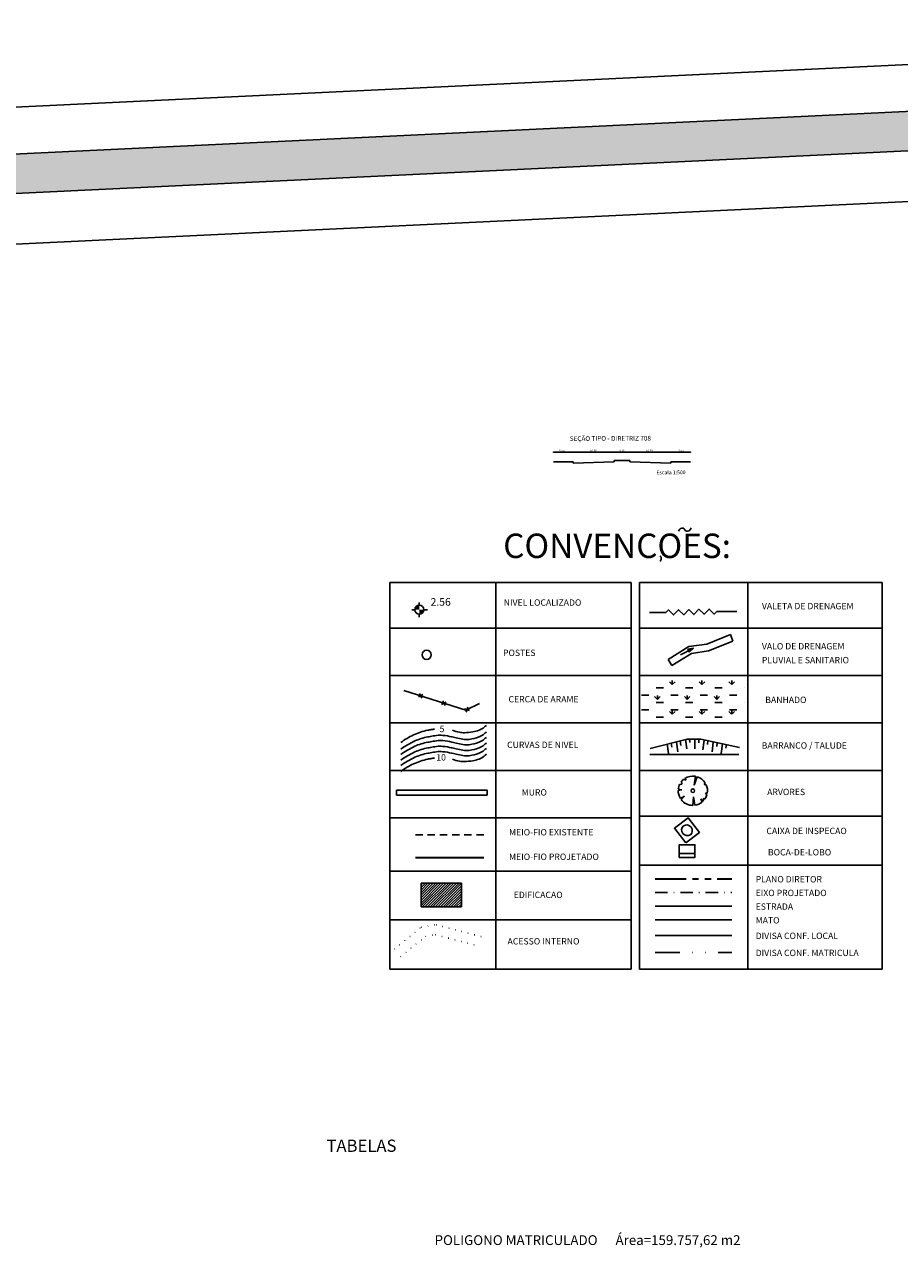
# Model space of a CAD drawing. Units: metres. Extents: x 182951 to 185473, y 1682084 to 1683770.
# Drawn here: x 185031 to 185255, y 1683174 to 1683487 of the extents above; entities that cross this region are included whole.
import ezdxf

# ---------------------------------------------------------------- set-up
doc = ezdxf.new("R2010")
doc.units = ezdxf.units.M
doc.header["$LTSCALE"] = 12.7
doc.header["$MEASUREMENT"] = 0
for name, pattern in [('DASHDOT', [1, 0.5, -0.25, 0, -0.25]), ('DIVIDE', [1.25, 0.5, -0.25, 0, -0.25, 0, -0.25]), ('DOT2', [0.125, 0, -0.125]), ('PHANTOM', [2.5, 1.25, -0.25, 0.25, -0.25, 0.25, -0.25])]:
    doc.linetypes.add(name, pattern=pattern)
doc.layers.get('0').update_dxf_attribs({"linetype": 'CONTINUOUS'})
for name, color, linetype in [('I-CAD_ESTRADA', 7, 'CONTINUOUS'), ('SELO', 7, 'CONTINUOUS'), ('SS_SEÇÃO-TIPO', 7, 'CONTINUOUS'), ('SURFACE1-CONT-MJR', 252, 'CONTINUOUS'), ('SURFACE1-CONT-MNR', 253, 'CONTINUOUS'), ('T-CAD_BORDA-MATO', 3, 'CONTINUOUS'), ('T-CAD_CAMINHOS', 250, 'DOT2'), ('T-CAD_CANTEIRO', 3, 'CONTINUOUS'), ('T-CAD_CERCA-MURO-TELA', 1, 'CONTINUOUS'), ('T-CAD_CONSTRUCOES', 7, 'CONTINUOUS'), ('T-CAD_DIQUE', 250, 'CONTINUOUS'), ('T-CAD_FREEWAY', 7, 'CONTINUOUS'), ('T-CAD_POSTES', 251, 'CONTINUOUS'), ('T-CAD_SANGA', 4, 'CONTINUOUS'), ('T-CAD_VALOS', 4, 'CONTINUOUS'), ('T-SESC_DIVISA', 1, 'CONTINUOUS'), ('T-SESC_MATRICULA', 2, 'DIVIDE'), ('Z-LEGENDA', 7, 'CONTINUOUS')]:
    doc.layers.add(name, color=color, linetype=linetype)
for name, color, linetype, lineweight in [('P-GEO_EIXO', 6, 'DASHDOT', 30), ('P-GEO_MEIO-FIO', 5, 'CONTINUOUS', 35), ('P-GEO_PDDUA', 6, 'PHANTOM', 35), ('P-TEXTO', 7, 'CONTINUOUS', 20)]:
    doc.layers.add(name, color=color, linetype=linetype, lineweight=lineweight)
doc.styles.add('ROMANS', font='romans.shx')
doc.styles.add('SIMPLEX', font='simplex.shx')

# ---------------------------------------------------------------- blocks, each defined once
blk = doc.blocks.new('*X21')
at = {"color": 0, "linetype": 'Continuous'}
for p, q in [((-3.48, -2.652), (-3.4785, -2.652)), ((-3.474, -2.652), (-3.4725, -2.652)), ((-3.468, -2.652), (-3.4665, -2.652)), ((-3.462, -2.652), (-3.462, -2.652)), ((-3.483, -2.6535), (-3.4815, -2.6535)), ((-3.48, -2.655), (-3.4785, -2.655)), ((-3.477, -2.6535), (-3.4755, -2.6535)), ((-3.474, -2.655), (-3.4725, -2.655)), ((-3.471, -2.6535), (-3.4695, -2.6535)), ((-3.468, -2.655), (-3.4665, -2.655)), ((-3.465, -2.6535), (-3.4635, -2.6535)), ((-3.462, -2.655), (-3.462, -2.655)), ((-3.483, -2.6565), (-3.4815, -2.6565)), ((-3.48, -2.658), (-3.4785, -2.658)), ((-3.477, -2.6565), (-3.4755, -2.6565)), ((-3.474, -2.658), (-3.4725, -2.658)), ((-3.471, -2.6565), (-3.4695, -2.6565)), ((-3.468, -2.658), (-3.4665, -2.658)), ((-3.465, -2.6565), (-3.4635, -2.6565))]:
    blk.add_line(p, q, dxfattribs=at)
blk = doc.blocks.new('-CX-INSP')
at = {"color": 7}
blk.add_lwpolyline([(0, 0), (1, 0), (1, 1), (0, 1)], close=True, dxfattribs=at)
blk.add_circle((0.5, 0.5), 0.3, dxfattribs=at)
blk = doc.blocks.new('-BLOBO')
at = {"color": 7}
blk.add_line((0, 0.237), (1, 0.237), dxfattribs=at)
blk.add_lwpolyline([(1, 0), (1, 0.8), (0, 0.8), (0, 0)], close=True, dxfattribs=at)
blk = doc.blocks.new('-ARV')
at = {"color": 90}
for p, q in [((-0.543, 0.84), (-0.465, 0.722)), ((0.172, 0.985), (0.098, 0.391)), ((0.098, 0.391), (0.305, 0.952)), ((-0.758, 0.061), (-1, 0.012)), ((-0.995, 0.101), (-0.758, 0.061)), ((-0.746, 0.44), (-0.904, 0.427)), ((-0.767, 0.642), (-0.746, 0.44)), ((-0.465, 0.722), (-0.628, 0.779)), ((0.841, 0.541), (0.782, 0.416)), ((0.782, 0.416), (0.911, 0.413)), ((-0.851, -0.526), (-0.562, -0.367)), ((-0.562, -0.367), (-0.794, -0.608)), ((0.049, -0.416), (0, -1)), ((0.127, -0.992), (0.049, -0.416)), ((0.694, -0.72), (0.538, -0.563)), ((0.538, -0.563), (0.635, -0.773)), ((0.83, -0.558), (0.697, -0.538)), ((0.697, -0.538), (0.755, -0.655)), ((0.987, -0.161), (0.868, -0.171)), ((0.868, -0.171), (0.96, -0.28))]:
    blk.add_line(p, q, dxfattribs=at)
blk.add_circle((0, 0), 0.123, dxfattribs=at)
for start, end in [(80.08064, 122.89488), (32.7543, 72.24054), (179.29571, 211.72158), (154.70636, 174.21785), (128.8684, 140.08515), (350.76078, 24.40626), (217.45944, 270), (277.30314, 309.41328), (313.98047, 319.0639), (326.09264, 343.7503)]:
    blk.add_arc((0, 0), 1, start, end, dxfattribs=at)
blk = doc.blocks.new('BLKCER')
at = {"color": 7}
blk.add_line((0.000375, -0.000375), (-0.000375, 0.000375), dxfattribs=at)
blk.add_lwpolyline([(-0.000375, -0.000375), (0.000375, 0.000375)], dxfattribs=at)
blk = doc.blocks.new('N')
at = {"color": 7}
for p, q in [((-1.26, 0.02), (-2.01, 0.02)), ((-0.13, 1.14), (-0.13, 1.89)), ((0.99, 0.02), (1.93, 0.02)), ((-0.13, -1.11), (-0.13, -1.86))]:
    blk.add_line(p, q, dxfattribs=at)
for points in [[(-0.13, 0.58, 1.12, 1.12, 0.414214), (-0.69, 0.02, 1.12, 1.12, 0)], [(0.43, 0.02, 1.12, 1.12, -0.414214), (-0.13, -0.54, 1.12, 1.12, 0)]]:
    blk.add_lwpolyline(points, format="xyseb", dxfattribs=at)
blk.add_circle((-0.13, 0.02), 1.13, dxfattribs=at)

msp = doc.modelspace()

# ---------------------------------------------------------------- hatches: boundary and pattern name
at = {"layer": 'T-CAD_CANTEIRO'}
h = msp.add_hatch(dxfattribs=at)
h.set_pattern_fill('DOTS', color=256, scale=100, style=0)
h.set_pattern_definition([(0, (10.5494, 20.203), (3.125, 6.25), [0, -6.25])])
h.paths.add_polyline_path([(183639.78567, 1683282.29466), (183628.79323, 1683289.25838), (183625.1349, 1683296.6698), (183613.43834, 1683300.73769), (183550.79676, 1683295.97739), (183532.47224, 1683288.11259), (183517.56994, 1683287.16053), (183498.91602, 1683290.35902), (183496.07213, 1683280.41462), (183530.70864, 1683280.91608), (183546.26998, 1683287.68574), (183567.60407, 1683288.68865), (183577.14167, 1683285.93064), (183599.22872, 1683286.68282), (183610.02125, 1683289.44083), (183620.347, 1683285.41901), (183630.87334, 1683278.06437), (183603.21779, 1683264.93748), (183439.85252, 1683174.74115), (183442.57478, 1683323.25543), (184185.23062, 1683400.20338), (184284.18275, 1683410.45599), (184300.8798, 1683411.67874), (184329.44289, 1683413.85154), (184352.39779, 1683415.57221), (184366.10519, 1683416.61732), (184381.37319, 1683417.74898), (184410.12384, 1683419.92568), (184437.0696, 1683421.96374), (184468.63316, 1683424.32274), (184539.14221, 1683429.22908), (184562.31633, 1683431.48661), (185472.16355, 1683474.91566), (185472.64405, 1683464.84916), (184562.79683, 1683421.42011), (184285.22138, 1683400.4317), (184153.63122, 1683386.7974), (183912.00448, 1683361.76201), (183801.53972, 1683342.5336), (183752.73877, 1683328.88838), (183701.01763, 1683311.35882)])

# ---------------------------------------------------------------- linework, layer by layer
at = {"layer": 'I-CAD_ESTRADA'}
for points in [[(183610.24374, 1683352.69217), (184282.94603, 1683422.3921, -0.013887745), (184561.7442, 1683443.47296), (185471.59142, 1683486.90201)], [(183442.57478, 1683323.25543), (184284.18275, 1683410.45599, -0.013887745), (184562.31633, 1683431.48661), (185472.16355, 1683474.91566)], [(183439.85252, 1683174.74115), (183603.21779, 1683264.93748, -0.100643189), (183912.00448, 1683361.76201), (184285.22138, 1683400.4317, -0.013887745), (184562.79683, 1683421.42011), (185472.64405, 1683464.84916)]]:
    msp.add_lwpolyline(points, format="xyb", dxfattribs=at)
msp.add_lwpolyline([(184808.68578, 1683420.17524), (185473.26326, 1683451.89702)], dxfattribs=at)
at = {"layer": 'P-GEO_EIXO', "ltscale": 0.5}
msp.add_line((185192.15355, 1683264.82737), (185211.80854, 1683264.82737), dxfattribs=at)
at = {"layer": 'P-GEO_MEIO-FIO'}
msp.add_line((185148.36745, 1683273.70394), (185130.83733, 1683273.70394), dxfattribs=at)
at = {"layer": 'P-GEO_PDDUA', "ltscale": 0.5}
msp.add_line((185192.15355, 1683268.32737), (185211.80854, 1683268.32737), dxfattribs=at)
at = {"layer": 'SS_SEÇÃO-TIPO'}
for p, q in [((185166.16789, 1683377.49376), (185201.16789, 1683377.49376)), ((185166.16789, 1683375.0017), (185171.16789, 1683375.0017)), ((185171.16789, 1683375.0017), (185171.16789, 1683374.6867)), ((185171.16789, 1683374.6867), (185181.66789, 1683375.0017)), ((185181.66789, 1683375.3167), (185181.66789, 1683375.0017)), ((185185.66789, 1683375.3167), (185185.66789, 1683375.0017)), ((185196.16574, 1683374.6867), (185185.66789, 1683375.0017)), ((185201.16574, 1683375.0017), (185196.16574, 1683375.0017)), ((185196.16574, 1683375.0017), (185196.16574, 1683374.6867))]:
    msp.add_line(p, q, dxfattribs=at)
for points in [[(185166.16789, 1683377.58803), (185166.16789, 1683377.49376), (185166.16789, 1683377.39949)], [(185171.16789, 1683377.58803), (185171.16789, 1683377.49376), (185171.16789, 1683377.39949)], [(185181.66789, 1683377.58803), (185181.66789, 1683377.49376), (185181.66789, 1683377.39949)], [(185185.66789, 1683377.58803), (185185.66789, 1683377.49376), (185185.66789, 1683377.39949)], [(185196.16789, 1683377.58803), (185196.16789, 1683377.49376), (185196.16789, 1683377.39949)], [(185201.16789, 1683377.58803), (185201.16789, 1683377.49376), (185201.16789, 1683377.39949)], [(185181.66789, 1683375.3167), (185185.66789, 1683375.3167)]]:
    msp.add_lwpolyline(points, dxfattribs=at)
at = {"layer": 'SURFACE1-CONT-MJR'}
for points in [[(185127.10972, 1683303.21101, -0.053343264), (185130.38005, 1683305.14129, -0.053343264), (185133.98472, 1683306.33601, -0.012077537), (185134.83144, 1683306.49823, -0.012077537), (185135.685, 1683306.61939)], [(185140.32561, 1683306.31783, 0.040639625), (185142.11217, 1683305.80674, 0.060476327), (185143.35972, 1683305.71101, 0.030242514), (185145.50339, 1683305.93623, 0.039405051), (185147.10972, 1683306.33601, 0.06642625), (185147.86574, 1683306.7062, 0.039170484), (185148.98472, 1683307.58601)], [(185140.32561, 1683298.91713, 0.040639625), (185142.11217, 1683298.40604, 0.060476327), (185143.35972, 1683298.31031, 0.030242514), (185145.50339, 1683298.53553, 0.039405051), (185147.10972, 1683298.93531, 0.06642625), (185147.86574, 1683299.3055, 0.039170484), (185148.98472, 1683300.18531)], [(185127.10972, 1683295.81031, -0.053343264), (185130.38005, 1683297.74059, -0.053343264), (185133.98472, 1683298.93531, -0.012077537), (185134.83144, 1683299.09754, -0.012077537), (185135.685, 1683299.21869)]]:
    msp.add_lwpolyline(points, format="xyb", dxfattribs=at)
at = {"layer": 'SURFACE1-CONT-MNR'}
for points in [[(185139.96321, 1683304.69355, 0.000960063), (185140.15613, 1683304.64493, 0.002360571), (185140.23472, 1683304.62567, 0.009535499), (185141.64474, 1683304.31559, 0.007894966), (185143.35972, 1683304.00067, 0.082930595), (185144.59674, 1683304.00026, 0.039405051), (185147.10972, 1683304.62567, 0.06642625), (185147.86574, 1683304.99587, 0.039170484), (185148.98472, 1683305.87567)], [(185140.15613, 1683304.64493, 0.040529358), (185137.88389, 1683305.03217, 0.055315672), (185136.19309, 1683304.99374, 0.00797516), (185135.39741, 1683304.87413, 0.004473524), (185133.98472, 1683304.62567, 0.060971596), (185130.69766, 1683303.59143, 0.050536262), (185127.10972, 1683301.50067)], [(185140.15613, 1683303.28216, 0.040529358), (185137.88389, 1683303.6694, 0.055315672), (185136.19309, 1683303.63097, 0.00797516), (185135.39741, 1683303.51136, 0.004473524), (185133.98472, 1683303.2629, 0.060971596), (185130.69766, 1683302.22866, 0.050536262), (185127.10972, 1683300.1379)], [(185139.96321, 1683303.33078, 0.000960063), (185140.15613, 1683303.28216, 0.002360571), (185140.23472, 1683303.2629, 0.009535499), (185141.64474, 1683302.95283, 0.007894966), (185143.35972, 1683302.6379, 0.082930595), (185144.59674, 1683302.63749, 0.039405051), (185147.10972, 1683303.2629, 0.06642625), (185147.86574, 1683303.6331, 0.039170484), (185148.98472, 1683304.5129)], [(185139.96321, 1683301.87716, 0.000960063), (185140.15613, 1683301.82854, 0.002360571), (185140.23472, 1683301.80928, 0.009535499), (185141.64474, 1683301.4992, 0.007894966), (185143.35972, 1683301.18428, 0.082930595), (185144.59674, 1683301.18387, 0.039405051), (185147.10972, 1683301.80928, 0.06642625), (185147.86574, 1683302.17948, 0.039170484), (185148.98472, 1683303.05928)], [(185140.15613, 1683301.82854, 0.040529358), (185137.88389, 1683302.21578, 0.055315672), (185136.19309, 1683302.17734, 0.00797516), (185135.39741, 1683302.05774, 0.004473524), (185133.98472, 1683301.80928, 0.060971596), (185130.69766, 1683300.77504, 0.050536262), (185127.10972, 1683298.68428)], [(185140.15613, 1683300.46577, 0.040529358), (185137.88389, 1683300.85301, 0.055315672), (185136.19309, 1683300.81458, 0.00797516), (185135.39741, 1683300.69497, 0.004473524), (185133.98472, 1683300.44651, 0.060971596), (185130.69766, 1683299.41227, 0.050536262), (185127.10972, 1683297.32151)], [(185139.96321, 1683300.51439, 0.000960063), (185140.15613, 1683300.46577, 0.002360571), (185140.23472, 1683300.44651, 0.009535499), (185141.64474, 1683300.13643, 0.007894966), (185143.35972, 1683299.82151, 0.082930595), (185144.59674, 1683299.8211, 0.039405051), (185147.10972, 1683300.44651, 0.06642625), (185147.86574, 1683300.81671, 0.039170484), (185148.98472, 1683301.69651)]]:
    msp.add_lwpolyline(points, format="xyb", dxfattribs=at)
at = {"layer": 'T-CAD_BORDA-MATO', "ltscale": 0.5}
msp.add_line((185192.15355, 1683257.82737), (185211.80854, 1683257.82737), dxfattribs=at)
at = {"layer": 'T-CAD_CAMINHOS'}
for points in [[(185125.481, 1683250.34041), (185132.356, 1683255.96541), (185136.106, 1683256.59041), (185147.981, 1683253.46541)], [(185127.0641, 1683248.40551), (185133.42377, 1683253.60888), (185135.98821, 1683254.03629), (185147.34477, 1683251.04772)]]:
    msp.add_lwpolyline(points, dxfattribs=at)
at = {"layer": 'T-CAD_CERCA-MURO-TELA'}
for p, q in [((185126.03647, 1683290.9648), (185126.03647, 1683289.7148)), ((185149.16147, 1683290.9648), (185149.16147, 1683289.7148))]:
    msp.add_line(p, q, dxfattribs=at)
for points in [[(185127.8917, 1683316.53316), (185143.72677, 1683311.44331), (185147.24989, 1683313.20487)], [(185126.03647, 1683290.9648), (185149.16147, 1683290.9648)], [(185126.03647, 1683289.7148), (185149.16147, 1683289.7148)]]:
    msp.add_lwpolyline(points, dxfattribs=at)
at = {"layer": 'T-CAD_CONSTRUCOES'}
for p, q in [((185132.27736, 1683261.17598), (185132.27736, 1683267.17936)), ((185132.27736, 1683267.17936), (185142.63197, 1683267.17936)), ((185132.27736, 1683261.46317), (185137.93356, 1683267.11936)), ((185132.27736, 1683262.12608), (185137.27064, 1683267.11936)), ((185132.27736, 1683262.78899), (185136.60773, 1683267.11936)), ((185132.27736, 1683263.4519), (185135.94482, 1683267.11936)), ((185132.27736, 1683264.11482), (185135.28191, 1683267.11936)), ((185132.27736, 1683264.77773), (185134.61899, 1683267.11936)), ((185132.27736, 1683265.44064), (185133.95608, 1683267.11936)), ((185132.27736, 1683266.10355), (185133.29317, 1683267.11936)), ((185132.27736, 1683266.76647), (185132.63026, 1683267.11936)), ((185132.59309, 1683261.11599), (185138.59647, 1683267.11936)), ((185133.25601, 1683261.11599), (185139.25938, 1683267.11936)), ((185133.91892, 1683261.11599), (185139.9223, 1683267.11936)), ((185134.58183, 1683261.11599), (185140.58521, 1683267.11936)), ((185135.24475, 1683261.11599), (185141.24812, 1683267.11936)), ((185135.90766, 1683261.11599), (185141.91103, 1683267.11936)), ((185136.57057, 1683261.11599), (185142.57395, 1683267.11936)), ((185137.23348, 1683261.11599), (185142.63197, 1683266.51447)), ((185137.8964, 1683261.11599), (185142.63197, 1683265.85156)), ((185138.55931, 1683261.11599), (185142.63197, 1683265.18864)), ((185142.63197, 1683267.17936), (185142.63197, 1683261.17598)), ((185139.22222, 1683261.11599), (185142.63197, 1683264.52573)), ((185139.88513, 1683261.11599), (185142.63197, 1683263.86282)), ((185140.54805, 1683261.11599), (185142.63197, 1683263.19991)), ((185141.21096, 1683261.11599), (185142.63197, 1683262.53699)), ((185141.87387, 1683261.11599), (185142.63197, 1683261.87408)), ((185142.63197, 1683261.17598), (185132.27736, 1683261.17598)), ((185142.53678, 1683261.11599), (185142.63197, 1683261.21117))]:
    msp.add_line(p, q, dxfattribs=at)
at = {"layer": 'T-CAD_DIQUE'}
for p, q in [((185195.25975, 1683302.90173), (185195.59016, 1683300.42366)), ((185196.25098, 1683303.03389), (185196.38314, 1683302.04266)), ((185197.61768, 1683303.30906), (185197.94809, 1683300.83099)), ((185198.58211, 1683303.64221), (185198.74107, 1683302.45)), ((185199.93351, 1683304.0321), (185200.26392, 1683301.55403)), ((185200.92474, 1683304.16426), (185201.0569, 1683303.17303)), ((185202.32114, 1683304.08405), (185202.32114, 1683301.58405)), ((185203.32114, 1683304.08405), (185203.32114, 1683303.08405)), ((185204.67493, 1683303.81413), (185204.36484, 1683301.33343)), ((185205.6672, 1683303.69009), (185205.54317, 1683302.69781)), ((185207.02454, 1683303.2769), (185206.71445, 1683300.7962)), ((185208.01682, 1683303.15286), (185207.89278, 1683302.16059)), ((185209.38594, 1683302.8635), (185209.07586, 1683300.38281)), ((185210.37822, 1683302.73947), (185210.25419, 1683301.74719)), ((185190.78779, 1683300.12145), (185213.51773, 1683300.12145))]:
    msp.add_line(p, q, dxfattribs=at)
msp.add_lwpolyline([(185190.85273, 1683301.68069), (185200.3232, 1683304.08405), (185203.8232, 1683304.08405), (185213.75684, 1683301.90446)], dxfattribs=at)
at = {"layer": 'T-CAD_FREEWAY', "ltscale": 0.5}
msp.add_line((185192.15355, 1683261.32737), (185211.80854, 1683261.32737), dxfattribs=at)
at = {"layer": 'T-CAD_POSTES'}
msp.add_circle((185133.71006, 1683325.63808), 1.18246, dxfattribs=at)
at = {"layer": 'T-CAD_SANGA'}
for p, q in [((185194.89352, 1683336.44607), (185190.69929, 1683336.44607)), ((185207.89072, 1683336.71588), (185213.0038, 1683336.71588))]:
    msp.add_line(p, q, dxfattribs=at)
msp.add_lwpolyline([(185194.89352, 1683336.44607), (185195.52989, 1683337.10942), (185196.85659, 1683335.83668), (185198.12933, 1683337.16338), (185199.45603, 1683335.89065), (185200.72877, 1683337.21735), (185202.05547, 1683335.94461), (185203.32821, 1683337.27131), (185204.65491, 1683335.99857), (185205.92765, 1683337.32527), (185207.25435, 1683336.05253), (185207.89072, 1683336.71588)], dxfattribs=at)
at = {"layer": 'T-CAD_VALOS'}
for p, q in [((185211.39136, 1683330.79249), (185212.05601, 1683329.13086)), ((185195.48251, 1683324.39847), (185196.43101, 1683322.88086)), ((185198.64449, 1683325.61703), (185201.9593, 1683327.37046)), ((185201.9593, 1683327.37046), (185200.48044, 1683327.05987)), ((185200.48044, 1683327.05987), (185200.67539, 1683326.69131)), ((185200.87035, 1683326.32276), (185200.67539, 1683326.69131)), ((185201.9593, 1683327.37046), (185200.87035, 1683326.32276))]:
    msp.add_line(p, q, dxfattribs=at)
for points in [[(185195.48251, 1683324.39847), (185200.80336, 1683327.724), (185205.34054, 1683328.37217), (185211.39136, 1683330.79249)], [(185196.43101, 1683322.88086), (185201.43101, 1683326.00586), (185205.80601, 1683326.63086), (185212.05601, 1683329.13086)]]:
    msp.add_lwpolyline(points, dxfattribs=at)
at = {"layer": 'T-SESC_DIVISA'}
msp.add_line((185192.15355, 1683253.85008), (185211.80854, 1683253.85008), dxfattribs=at)
at = {"layer": 'T-SESC_MATRICULA'}
msp.add_line((185192.15355, 1683249.48533), (185211.80854, 1683249.48533), dxfattribs=at)
at = {"layer": 'Z-LEGENDA'}
for p, q in [((185186.02475, 1683344.16404), (185124.27906, 1683344.16404)), ((185124.27906, 1683344.16404), (185124.27906, 1683245.20186)), ((185151.38267, 1683344.16404), (185151.38267, 1683245.20186)), ((185186.02475, 1683344.16404), (185186.02475, 1683245.20186)), ((185188.11981, 1683344.16404), (185188.11981, 1683245.20186)), ((185250.23446, 1683344.16404), (185188.11981, 1683344.16404)), ((185215.83419, 1683344.16404), (185215.83419, 1683245.20186)), ((185250.23446, 1683344.16404), (185250.23446, 1683245.20186)), ((185186.02475, 1683332.45261), (185124.27906, 1683332.45261)), ((185250.23446, 1683332.45261), (185188.11981, 1683332.45261)), ((185186.02475, 1683320.32401), (185124.27906, 1683320.32401)), ((185250.23446, 1683320.32401), (185188.11981, 1683320.32401)), ((185196.53387, 1683318.01589), (185195.82124, 1683318.72852)), ((185196.53387, 1683318.01589), (185196.53387, 1683319.0237)), ((185196.53387, 1683318.01589), (185197.2465, 1683318.72852)), ((185204.13527, 1683318.01589), (185203.42264, 1683318.72852)), ((185204.13527, 1683318.01589), (185204.13527, 1683319.0237)), ((185204.13527, 1683318.01589), (185204.8479, 1683318.72852)), ((185211.73667, 1683318.01589), (185211.02404, 1683318.72852)), ((185211.73667, 1683318.01589), (185211.73667, 1683319.0237)), ((185211.73667, 1683318.01589), (185212.4493, 1683318.72852)), ((185192.73317, 1683314.21519), (185192.73317, 1683315.223)), ((185200.33457, 1683314.21519), (185200.33457, 1683315.223)), ((185207.93597, 1683314.21519), (185207.93597, 1683315.223)), ((185192.73317, 1683314.21519), (185192.02054, 1683314.92782)), ((185192.73317, 1683314.21519), (185193.4458, 1683314.92782)), ((185200.33457, 1683314.21519), (185199.62194, 1683314.92782)), ((185200.33457, 1683314.21519), (185201.0472, 1683314.92782)), ((185207.93597, 1683314.21519), (185207.22334, 1683314.92782)), ((185207.93597, 1683314.21519), (185208.6486, 1683314.92782)), ((185196.53387, 1683310.41449), (185195.82124, 1683311.12712)), ((185196.53387, 1683310.41449), (185196.53387, 1683311.42231)), ((185196.53387, 1683310.41449), (185197.2465, 1683311.12712)), ((185204.13527, 1683310.41449), (185203.42264, 1683311.12712)), ((185204.13527, 1683310.41449), (185204.13527, 1683311.42231)), ((185204.13527, 1683310.41449), (185204.8479, 1683311.12712)), ((185211.70981, 1683310.44135), (185211.02404, 1683311.12712)), ((185211.73667, 1683310.45586), (185211.73667, 1683311.42231)), ((185211.83229, 1683310.51012), (185212.4493, 1683311.12712)), ((185186.02475, 1683308.19901), (185124.27906, 1683308.19901)), ((185250.23446, 1683308.19901), (185188.11981, 1683308.19901)), ((185186.02475, 1683296.07401), (185124.27906, 1683296.07401)), ((185250.23446, 1683296.07401), (185188.11981, 1683296.07401)), ((185186.02475, 1683283.94901), (185124.27906, 1683283.94901)), ((185250.23446, 1683284.33016), (185188.11981, 1683284.33016)), ((185130.82836, 1683279.6076), (185132.70336, 1683279.6076)), ((185133.95336, 1683279.6076), (185135.82836, 1683279.6076)), ((185137.07836, 1683279.6076), (185138.95336, 1683279.6076)), ((185140.20336, 1683279.6076), (185142.07836, 1683279.6076)), ((185143.32836, 1683279.6076), (185145.20336, 1683279.6076)), ((185146.45336, 1683279.6076), (185148.32836, 1683279.6076)), ((185250.23446, 1683271.83016), (185188.11981, 1683271.83016)), ((185186.02475, 1683270.32401), (185124.27906, 1683270.32401)), ((185186.02475, 1683257.82401), (185124.27906, 1683257.82401)), ((185124.27906, 1683245.20186), (185186.02475, 1683245.20186)), ((185188.11981, 1683245.20186), (185250.23446, 1683245.20186))]:
    msp.add_line(p, q, dxfattribs=at)
msp.add_lwpolyline([(185198.12208, 1683357.27835, -0.119368403), (185198.44751, 1683357.77843, -0.125125616), (185198.94571, 1683358.05534, -0.37840656), (185199.6959, 1683357.67882, 0.367078649), (185200.45571, 1683357.27835, 0.129131923), (185201.00983, 1683357.5636, 0.124149112), (185201.37086, 1683358.10104)], format="xyb", dxfattribs=at)
msp.add_arc((185192.86574, 1683350.29478), 0.86749, 301.3847284, 51.2237201, dxfattribs=at)

# ---------------------------------------------------------------- block references
at = {"layer": 'T-CAD_CERCA-MURO-TELA', "yscale": 1250, "zscale": 1250}
for p, xscale, rotation in [((185132.17694, 1683315.15575), 1250.000000000014, 342.1811110854734), ((185138.12712, 1683313.2432), 1250.000000000014, 342.1811110854734), ((185144.05609, 1683311.60797), 1249.999999999966, 26.56505117707143)]:
    msp.add_blockref('BLKCER', p, dxfattribs=dict(at, xscale=xscale, rotation=rotation))
at = {"layer": 'Z-LEGENDA'}
msp.add_blockref('N', (185131.96421, 1683337.15941), dxfattribs=at)
for name, p, xscale, yscale, zscale in [('*X21', (189542.41988, 1686632.21205), 1250, 1250, 1250), ('-ARV', (185201.79804, 1683290.86062), 3.75, 3.75, 3.75), ('-BLOBO', (185202.33625, 1683273.80642), -4.023067488713423, 4.025264971191064, 4.0230674887194)]:
    msp.add_blockref(name, p, dxfattribs=dict(at, xscale=xscale, yscale=yscale, zscale=zscale))
at = {"layer": 'Z-LEGENDA', "xscale": -4.754534304840714, "yscale": 4.391198150347918, "zscale": 4.754534304849782, "rotation": 307.7908343479753}
msp.add_blockref('-CX-INSP', (185200.00464, 1683277.50913), dxfattribs=at)

# ---------------------------------------------------------------- texts
at = {"layer": 'P-TEXTO', "ltscale": 25, "style": 'SIMPLEX'}
for s, height, p in [('SEÇÃO TIPO - DIRETRIZ 708', 1.2, (185170.32365, 1683380.34444)), ('5,oo', 0.5, (185167.58176, 1683377.59962)), ('10,50', 0.5, (185175.5055, 1683377.59962)), ('4,00', 0.5, (185182.94746, 1683377.59962)), ('10,50', 0.5, (185189.84219, 1683377.59962)), ('5,oo', 0.5, (185198.094, 1683377.59962)), ('Escala 1:500', 0.96, (185192.4672, 1683371.80441))]:
    msp.add_text(s, height=height, rotation=0.294378, dxfattribs=at).set_placement(p)
at = {"layer": 'SELO', "color": 4, "linetype": 'Continuous', "style": 'ROMANS'}
msp.add_text('POLIGONO MATRICULADO      Área=159.757,62 m2', height=2.5012295, dxfattribs=at).set_placement((185135.73693, 1683174.64036))
at = {"layer": 'SURFACE1-CONT-MJR', "style": 'ROMANS'}
for s, p in [('5', (185137.02788, 1683305.84897)), ('10', (185136.16707, 1683298.58742))]:
    msp.add_text(s, height=1.625, dxfattribs=at).set_placement(p)
at = {"layer": 'Z-LEGENDA', "style": 'ROMANS'}
for s, height, p in [('CONVENCOES:', 6.25, (185153.28223, 1683350.40079)), ('2.56', 1.95, (185134.71732, 1683338.19677)), ('NIVEL LOCALIZADO', 1.625, (185153.429, 1683338.18823)), ('VALETA DE DRENAGEM', 1.625, (185219.45353, 1683337.28973)), ('VALO DE DRENAGEM', 1.625, (185219.45351, 1683327.00221)), ('POSTES', 1.625, (185153.2373, 1683325.33495)), ('PLUVIAL E SANITARIO', 1.625, (185219.45351, 1683323.47222)), ('CERCA DE ARAME', 1.625, (185154.64694, 1683313.46547)), ('BANHADO', 1.625, (185220.31928, 1683313.29515)), ('CURVAS DE NIVEL', 1.625, (185154.28388, 1683301.79122)), ('BARRANCO / TALUDE', 1.625, (185219.40383, 1683301.61927)), ('MURO', 1.625, (185158.01286, 1683289.62307)), ('ARVORES', 1.625, (185220.80032, 1683289.73665)), ('MEIO-FIO EXISTENTE', 1.625, (185154.7823, 1683279.4279)), ('CAIXA DE INSPECAO', 1.625, (185220.61937, 1683279.76295)), ('MEIO-FIO PROJETADO', 1.625, (185154.7823, 1683273.15591)), ('BOCA-DE-LOBO ', 1.625, (185221.0015, 1683274.30936)), ('PLANO DIRETOR', 1.625, (185217.8567, 1683267.40082)), ('EDIFICACAO', 1.625, (185155.98191, 1683263.40715)), ('EIXO PROJETADO', 1.625, (185217.8567, 1683263.90082)), ('ESTRADA', 1.625, (185217.8567, 1683260.40082)), ('MATO', 1.625, (185217.8567, 1683256.90082)), ('ACESSO INTERNO', 1.625, (185154.40169, 1683251.52342)), ('DIVISA CONF. LOCAL', 1.625, (185217.8567, 1683252.92353)), ('DIVISA CONF. MATRICULA', 1.625, (185217.8567, 1683248.55879)), ('TABELAS', 3.125, (185108.07829, 1683198.47536))]:
    msp.add_text(s, height=height, dxfattribs=at).set_placement(p)

doc.saveas('drawing.dxf')
